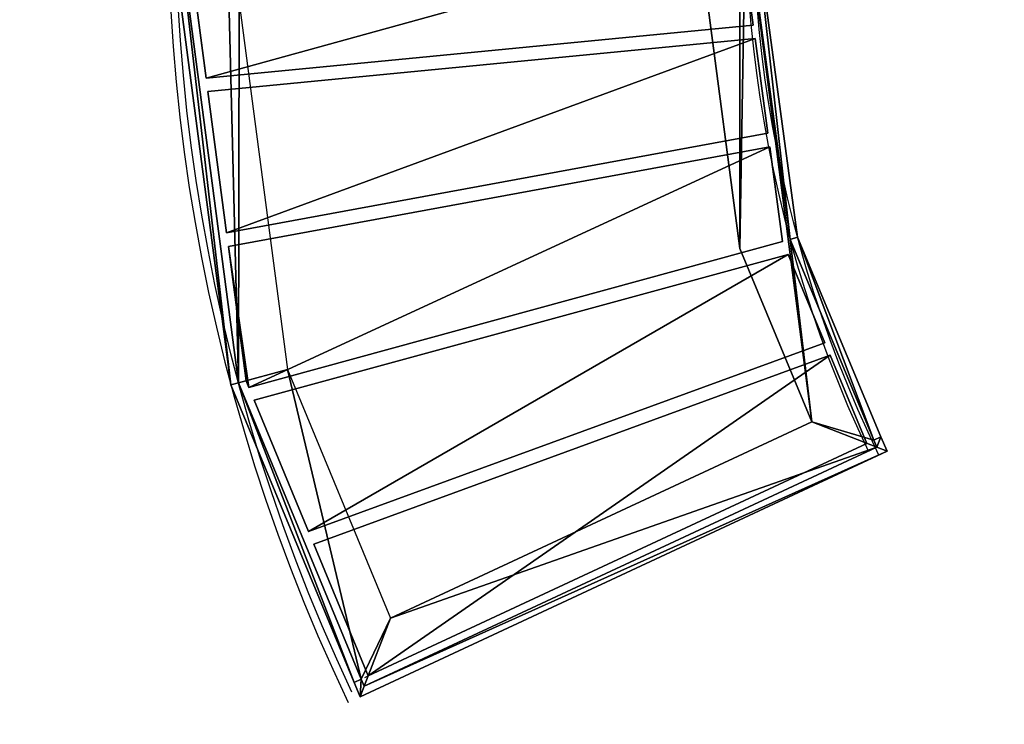
# Model space of a CAD drawing. Units: millimetres. Extents: x -1031 to 1031, y -1031 to 1031.
# Drawn here: x -1026 to -521, y -420 to -59 of the extents above; entities that cross this region are included whole.
import ezdxf

# ---------------------------------------------------------------- set-up
doc = ezdxf.new("R2010")
doc.units = ezdxf.units.MM
doc.header["$LTSCALE"] = 25.4
doc.layers.get('0').update_dxf_attribs({"true_color": 0xffffff})

# ---------------------------------------------------------------- blocks, each defined once
blk = doc.blocks.new('Group#69')
at = {"color": 0}
for p, q in [((280.34, 75.62, 36), (0, 48.49, 36)), ((280.34, 75.62), (0, 48.49)), ((280.34, 75.62), (0, 48.49)), ((280.34, 75.62, 36), (0, 48.49, 36)), ((280.34, 75.62, 36), (280.34, 75.62)), ((289.87, 3.24, 36), (280.34, 75.62, 36)), ((289.87, 3.24), (280.34, 75.62)), ((280.34, 75.62, 36), (280.34, 75.62)), ((289.87, 3.24), (280.34, 75.62)), ((289.87, 3.24, 36), (280.34, 75.62, 36)), ((0, 48.49, 36), (0, 48.49)), ((0, 48.49, 36), (6.55, 0, 36)), ((0, 48.49, 36), (0, 48.49)), ((0, 48.49), (6.55, 0)), ((0, 48.49), (6.55, 0)), ((0, 48.49, 36), (6.55, 0, 36)), ((6.55, 0, 36), (289.87, 3.24, 36)), ((6.55, 0), (289.87, 3.24)), ((6.55, 0), (289.87, 3.24)), ((6.55, 0, 36), (289.87, 3.24, 36)), ((289.87, 3.24, 36), (289.87, 3.24)), ((289.87, 3.24, 36), (289.87, 3.24)), ((6.55, 0, 36), (6.55, 0)), ((6.55, 0, 36), (6.55, 0))]:
    blk.add_line(p, q, dxfattribs=at)
mesh = blk.add_polyface(dxfattribs=at)
corners = [(0, 48.49, 36), (280.34, 75.62), (0, 48.49), (280.34, 75.62, 36)]
mesh.append_faces([[corners[k] for k in face] for face in [(0, 1, 2), (1, 0, 3)]], dxfattribs={"vtx0": -1, "color": 0})
mesh = blk.add_polyface(dxfattribs=at)
corners = [(280.34, 75.62), (6.55, 0), (0, 48.49), (289.87, 3.24)]
mesh.append_faces([[corners[k] for k in face] for face in [(0, 1, 2), (1, 0, 3)]], dxfattribs={"vtx0": -1, "color": 0})
mesh = blk.add_polyface(dxfattribs=at)
corners = [(6.55, 0, 36), (280.34, 75.62, 36), (0, 48.49, 36), (289.87, 3.24, 36)]
mesh.append_faces([[corners[k] for k in face] for face in [(0, 1, 2), (1, 0, 3)]], dxfattribs={"vtx0": -1, "color": 0})
mesh = blk.add_polyface(dxfattribs=at)
corners = [(280.34, 75.62), (289.87, 3.24, 36), (289.87, 3.24), (280.34, 75.62, 36)]
mesh.append_faces([[corners[k] for k in face] for face in [(0, 1, 2), (1, 0, 3)]], dxfattribs={"vtx0": -1, "color": 0})
mesh = blk.add_polyface(dxfattribs=at)
corners = [(0, 48.49, 36), (6.55, 0), (6.55, 0, 36), (0, 48.49)]
mesh.append_faces([[corners[k] for k in face] for face in [(0, 1, 2), (1, 0, 3)]], dxfattribs={"vtx0": -1, "color": 0})
mesh = blk.add_polyface(dxfattribs=at)
corners = [(289.87, 3.24, 36), (6.55, 0), (289.87, 3.24), (6.55, 0, 36)]
mesh.append_faces([[corners[k] for k in face] for face in [(0, 1, 2), (1, 0, 3)]], dxfattribs={"vtx0": -1, "color": 0})
blk = doc.blocks.new('Group#70')
at = {"color": 0}
for p, q in [((277.39, 99.51, 36), (0, 48.49, 36)), ((277.39, 99.51), (0, 48.49)), ((277.39, 99.51, 36), (0, 48.49, 36)), ((277.39, 99.51), (0, 48.49)), ((286.92, 27.14, 36), (277.39, 99.51, 36)), ((286.92, 27.14), (277.39, 99.51)), ((277.39, 99.51, 36), (277.39, 99.51)), ((286.92, 27.14, 36), (277.39, 99.51, 36)), ((286.92, 27.14), (277.39, 99.51)), ((277.39, 99.51, 36), (277.39, 99.51)), ((0, 48.49, 36), (6.55, 0, 36)), ((0, 48.49, 36), (6.55, 0, 36)), ((0, 48.49, 36), (0, 48.49)), ((0, 48.49), (6.55, 0)), ((0, 48.49), (6.55, 0)), ((0, 48.49, 36), (0, 48.49)), ((286.92, 27.14, 36), (6.55, 0, 36)), ((286.92, 27.14, 36), (6.55, 0, 36)), ((286.92, 27.14), (6.55, 0)), ((286.92, 27.14), (6.55, 0)), ((286.92, 27.14, 36), (286.92, 27.14)), ((286.92, 27.14, 36), (286.92, 27.14)), ((6.55, 0, 36), (6.55, 0)), ((6.55, 0, 36), (6.55, 0))]:
    blk.add_line(p, q, dxfattribs=at)
mesh = blk.add_polyface(dxfattribs=at)
corners = [(6.55, 0, 36), (277.39, 99.51, 36), (0, 48.49, 36), (286.92, 27.14, 36)]
mesh.append_faces([[corners[k] for k in face] for face in [(0, 1, 2), (1, 0, 3)]], dxfattribs={"vtx0": -1, "color": 0})
mesh = blk.add_polyface(dxfattribs=at)
corners = [(277.39, 99.51), (6.55, 0), (0, 48.49), (286.92, 27.14)]
mesh.append_faces([[corners[k] for k in face] for face in [(0, 1, 2), (1, 0, 3)]], dxfattribs={"vtx0": -1, "color": 0})
mesh = blk.add_polyface(dxfattribs=at)
corners = [(0, 48.49, 36), (277.39, 99.51), (0, 48.49), (277.39, 99.51, 36)]
mesh.append_faces([[corners[k] for k in face] for face in [(0, 1, 2), (1, 0, 3)]], dxfattribs={"vtx0": -1, "color": 0})
mesh = blk.add_polyface(dxfattribs=at)
corners = [(277.39, 99.51), (286.92, 27.14, 36), (286.92, 27.14), (277.39, 99.51, 36)]
mesh.append_faces([[corners[k] for k in face] for face in [(0, 1, 2), (1, 0, 3)]], dxfattribs={"vtx0": -1, "color": 0})
mesh = blk.add_polyface(dxfattribs=at)
corners = [(0, 48.49, 36), (6.55, 0), (6.55, 0, 36), (0, 48.49)]
mesh.append_faces([[corners[k] for k in face] for face in [(0, 1, 2), (1, 0, 3)]], dxfattribs={"vtx0": -1, "color": 0})
mesh = blk.add_polyface(dxfattribs=at)
corners = [(286.92, 27.14, 36), (6.55, 0), (286.92, 27.14), (6.55, 0, 36)]
mesh.append_faces([[corners[k] for k in face] for face in [(0, 1, 2), (1, 0, 3)]], dxfattribs={"vtx0": -1, "color": 0})
blk = doc.blocks.new('Group#71')
at = {"color": 0}
for p, q in [((273.6, 123.32, 36), (0.13, 48.49, 36)), ((273.6, 123.32), (0.13, 48.49)), ((273.6, 123.32, 36), (0.13, 48.49, 36)), ((273.6, 123.32), (0.13, 48.49)), ((275.02, 119.87, 36), (273.6, 123.32, 36)), ((275.02, 119.87), (273.6, 123.32)), ((273.6, 123.32, 36), (273.6, 123.32)), ((275.02, 119.87, 36), (273.6, 123.32, 36)), ((275.02, 119.87), (273.6, 123.32)), ((273.6, 123.32, 36), (273.6, 123.32)), ((275.02, 119.87, 36), (275.02, 119.87)), ((284.09, 51.03, 36), (275.02, 119.87, 36)), ((284.09, 51.03), (275.02, 119.87)), ((284.09, 51.03, 36), (275.02, 119.87, 36)), ((284.09, 51.03), (275.02, 119.87)), ((275.02, 119.87, 36), (275.02, 119.87)), ((284.09, 51.03, 36), (6.68, 0, 36)), ((284.09, 51.03), (6.68, 0)), ((284.09, 51.03, 36), (6.68, 0, 36)), ((284.09, 51.03), (6.68, 0)), ((284.09, 51.03, 36), (284.09, 51.03)), ((284.09, 51.03, 36), (284.09, 51.03)), ((0, 48.79, 36), (0.13, 48.49, 36)), ((0.13, 48.49, 36), (6.68, 0, 36)), ((0.13, 48.49, 36), (0.13, 48.49)), ((0.13, 48.49), (6.68, 0)), ((0.13, 48.49, 36), (6.68, 0, 36)), ((0.13, 48.49), (6.68, 0)), ((0.13, 48.49, 36), (0.13, 48.49)), ((6.68, 0, 36), (6.68, 0)), ((6.68, 0, 36), (6.68, 0))]:
    blk.add_line(p, q, dxfattribs=at)
mesh = blk.add_polyface(dxfattribs=at)
corners = [(6.68, 0, 36), (273.6, 123.32, 36), (0.13, 48.49, 36), (284.09, 51.03, 36), (275.02, 119.87, 36)]
mesh.append_faces([[corners[k] for k in face] for face in [(0, 1, 2), (1, 3, 4)]], dxfattribs={"vtx0": -1, "color": 0})
mesh.append_faces([[corners[k] for k in face] for face in [(1, 0, 3)]], dxfattribs={"vtx0": -1, "vtx2": -1, "color": 0})
mesh = blk.add_polyface(dxfattribs=at)
corners = [(273.6, 123.32), (6.68, 0), (0.13, 48.49), (284.09, 51.03), (275.02, 119.87)]
mesh.append_faces([[corners[k] for k in face] for face in [(0, 1, 2), (3, 0, 4)]], dxfattribs={"vtx0": -1, "color": 0})
mesh.append_faces([[corners[k] for k in face] for face in [(1, 0, 3)]], dxfattribs={"vtx0": -1, "vtx1": -1, "color": 0})
mesh = blk.add_polyface(dxfattribs=at)
corners = [(0.13, 48.49, 36), (273.6, 123.32), (0.13, 48.49), (273.6, 123.32, 36)]
mesh.append_faces([[corners[k] for k in face] for face in [(0, 1, 2), (1, 0, 3)]], dxfattribs={"vtx0": -1, "color": 0})
mesh = blk.add_polyface(dxfattribs=at)
corners = [(273.6, 123.32), (275.02, 119.87, 36), (275.02, 119.87), (273.6, 123.32, 36)]
mesh.append_faces([[corners[k] for k in face] for face in [(0, 1, 2), (1, 0, 3)]], dxfattribs={"vtx0": -1, "color": 0})
mesh = blk.add_polyface(dxfattribs=at)
corners = [(275.02, 119.87), (284.09, 51.03, 36), (284.09, 51.03), (275.02, 119.87, 36)]
mesh.append_faces([[corners[k] for k in face] for face in [(0, 1, 2), (1, 0, 3)]], dxfattribs={"vtx0": -1, "color": 0})
mesh = blk.add_polyface(dxfattribs=at)
corners = [(284.09, 51.03, 36), (6.68, 0), (284.09, 51.03), (6.68, 0, 36)]
mesh.append_faces([[corners[k] for k in face] for face in [(0, 1, 2), (1, 0, 3)]], dxfattribs={"vtx0": -1, "color": 0})
mesh = blk.add_polyface(dxfattribs=at)
corners = [(0.13, 48.49, 36), (6.68, 0), (6.68, 0, 36), (0.13, 48.49)]
mesh.append_faces([[corners[k] for k in face] for face in [(0, 1, 2), (1, 0, 3)]], dxfattribs={"vtx0": -1, "color": 0})
blk = doc.blocks.new('Group#72')
at = {"color": 0}
for p, q in [((264.56, 141.97), (0, 45.14)), ((264.56, 141.97, 36), (0, 45.14, 36)), ((264.56, 141.97), (0, 45.14)), ((264.56, 141.97, 36), (0, 45.14, 36)), ((292.49, 74.53), (264.56, 141.97)), ((292.49, 74.53, 36), (264.56, 141.97, 36)), ((292.49, 74.53), (264.56, 141.97)), ((264.56, 141.97, 36), (264.56, 141.97)), ((264.56, 141.97, 36), (264.56, 141.97)), ((292.49, 74.53, 36), (264.56, 141.97, 36)), ((292.49, 74.53), (18.87, 0)), ((292.49, 74.53, 36), (18.87, 0, 36)), ((292.49, 74.53), (18.87, 0)), ((292.49, 74.53, 36), (18.87, 0, 36)), ((292.49, 74.53, 36), (292.49, 74.53)), ((292.49, 74.53, 36), (292.49, 74.53)), ((0, 45.14), (18.87, 0)), ((0, 45.14, 36), (18.87, 0, 36)), ((0, 45.14, 36), (0, 45.14)), ((0, 45.14), (18.87, 0)), ((0, 45.14, 36), (0, 45.14)), ((0, 45.14, 36), (18.87, 0, 36)), ((18.87, 0, 36), (18.87, 0)), ((18.87, 0, 36), (18.87, 0))]:
    blk.add_line(p, q, dxfattribs=at)
mesh = blk.add_polyface(dxfattribs=at)
corners = [(264.56, 141.97), (18.87, 0), (0, 45.14), (292.49, 74.53)]
mesh.append_faces([[corners[k] for k in face] for face in [(0, 1, 2), (1, 0, 3)]], dxfattribs={"vtx0": -1, "color": 0})
mesh = blk.add_polyface(dxfattribs=at)
corners = [(0, 45.14, 36), (264.56, 141.97), (0, 45.14), (264.56, 141.97, 36)]
mesh.append_faces([[corners[k] for k in face] for face in [(0, 1, 2), (1, 0, 3)]], dxfattribs={"vtx0": -1, "color": 0})
mesh = blk.add_polyface(dxfattribs=at)
corners = [(18.87, 0, 36), (264.56, 141.97, 36), (0, 45.14, 36), (292.49, 74.53, 36)]
mesh.append_faces([[corners[k] for k in face] for face in [(0, 1, 2), (1, 0, 3)]], dxfattribs={"vtx0": -1, "color": 0})
mesh = blk.add_polyface(dxfattribs=at)
corners = [(264.56, 141.97), (292.49, 74.53, 36), (292.49, 74.53), (264.56, 141.97, 36)]
mesh.append_faces([[corners[k] for k in face] for face in [(0, 1, 2), (1, 0, 3)]], dxfattribs={"vtx0": -1, "color": 0})
mesh = blk.add_polyface(dxfattribs=at)
corners = [(292.49, 74.53, 36), (18.87, 0), (292.49, 74.53), (18.87, 0, 36)]
mesh.append_faces([[corners[k] for k in face] for face in [(0, 1, 2), (1, 0, 3)]], dxfattribs={"vtx0": -1, "color": 0})
mesh = blk.add_polyface(dxfattribs=at)
corners = [(0, 45.14, 36), (18.87, 0), (18.87, 0, 36), (0, 45.14)]
mesh.append_faces([[corners[k] for k in face] for face in [(0, 1, 2), (1, 0, 3)]], dxfattribs={"vtx0": -1, "color": 0})
blk = doc.blocks.new('Group#73')
at = {"color": 0}
for p, q in [((255.52, 164.29), (0, 45.14)), ((255.52, 164.29, 36), (0, 45.14, 36)), ((255.52, 164.29), (0, 45.14)), ((255.52, 164.29, 36), (0, 45.14, 36)), ((257.31, 165.13), (255.52, 164.29)), ((283.45, 96.84, 36), (255.52, 164.29, 36)), ((283.45, 96.84), (255.52, 164.29)), ((255.52, 164.29, 36), (255.52, 164.29)), ((283.45, 96.84), (255.52, 164.29)), ((255.52, 164.29, 36), (255.52, 164.29)), ((283.45, 96.84, 36), (255.52, 164.29, 36)), ((257.31, 165.13, 36), (257.31, 165.13)), ((283.45, 96.84, 36), (18.87, 0, 36)), ((283.45, 96.84), (18.87, 0)), ((283.45, 96.84), (18.87, 0)), ((283.45, 96.84, 36), (18.87, 0, 36)), ((283.45, 96.84, 36), (283.45, 96.84)), ((283.45, 96.84, 36), (283.45, 96.84)), ((0, 45.14), (18.87, 0)), ((0, 45.14, 36), (18.87, 0, 36)), ((0, 45.14, 36), (0, 45.14)), ((0, 45.14), (18.87, 0)), ((0, 45.14, 36), (0, 45.14)), ((0, 45.14, 36), (18.87, 0, 36)), ((18.87, 0, 36), (18.87, 0)), ((18.87, 0, 36), (18.87, 0))]:
    blk.add_line(p, q, dxfattribs=at)
mesh = blk.add_polyface(dxfattribs=at)
corners = [(255.52, 164.29), (18.87, 0), (0, 45.14), (283.45, 96.84)]
mesh.append_faces([[corners[k] for k in face] for face in [(0, 1, 2), (1, 0, 3)]], dxfattribs={"vtx0": -1, "color": 0})
mesh = blk.add_polyface(dxfattribs=at)
corners = [(0, 45.14, 36), (255.52, 164.29), (0, 45.14), (255.52, 164.29, 36)]
mesh.append_faces([[corners[k] for k in face] for face in [(0, 1, 2), (1, 0, 3)]], dxfattribs={"vtx0": -1, "color": 0})
mesh = blk.add_polyface(dxfattribs=at)
corners = [(18.87, 0, 36), (255.52, 164.29, 36), (0, 45.14, 36), (283.45, 96.84, 36)]
mesh.append_faces([[corners[k] for k in face] for face in [(0, 1, 2), (1, 0, 3)]], dxfattribs={"vtx0": -1, "color": 0})
mesh = blk.add_polyface(dxfattribs=at)
corners = [(255.52, 164.29), (283.45, 96.84, 36), (283.45, 96.84), (255.52, 164.29, 36)]
mesh.append_faces([[corners[k] for k in face] for face in [(0, 1, 2), (1, 0, 3)]], dxfattribs={"vtx0": -1, "color": 0})
mesh = blk.add_polyface(dxfattribs=at)
corners = [(283.45, 96.84, 36), (18.87, 0), (283.45, 96.84), (18.87, 0, 36)]
mesh.append_faces([[corners[k] for k in face] for face in [(0, 1, 2), (1, 0, 3)]], dxfattribs={"vtx0": -1, "color": 0})
mesh = blk.add_polyface(dxfattribs=at)
corners = [(0, 45.14, 36), (18.87, 0), (18.87, 0, 36), (0, 45.14)]
mesh.append_faces([[corners[k] for k in face] for face in [(0, 1, 2), (1, 0, 3)]], dxfattribs={"vtx0": -1, "color": 0})
blk = doc.blocks.new('Group#5')
at = {"color": 0}
for name, p in [('Group#73', (987.64, 1172.79, 414)), ('Group#72', (1009.22, 1121.19, 414)), ('Group#71', (1030.79, 1065.94, 414)), ('Group#70', (1038.41, 1010.52, 414)), ('Group#69', (1045.89, 955.09, 414))]:
    blk.add_blockref(name, p, dxfattribs=at)
blk = doc.blocks.new('Group#6')
at = {"color": 27, "true_color": 0x785737, "rotation": 180.0000000000001}
blk.add_blockref('Group#5', (1337.92, 1884), dxfattribs=at)
blk = doc.blocks.new('Group#8')
at = {"color": 0}
for p, q in [((36.58, 900, -40), (61.35, 711.89, -40)), ((276.58, 900, -40), (293.17, 774, -40)), ((318.85, 778.62), (318.85, 778.62, -40)), ((318.85, 778.62), (318.85, 778.62, -40)), ((322.71, 779.67), (322.71, 779.67, -40)), ((322.71, 779.67), (322.71, 779.67, -40)), ((293.17, 774, -40), (329.98, 685.13, -40)), ((61.35, 711.89, -40), (114.12, 584.48, -40)), ((32.37, 704.12), (32.37, 704.12, -40)), ((32.37, 704.12), (32.37, 704.12, -40)), ((36.23, 705.16), (36.23, 705.16, -40)), ((36.23, 705.16), (36.23, 705.16, -40)), ((329.98, 685.13, -40), (114.12, 584.48, -40)), ((365.47, 677.43), (365.47, 677.43, -40)), ((365.47, 677.43), (365.47, 677.43, -40)), ((363.41, 672.06), (100.69, 549.55)), ((363.41, 672.06), (100.69, 549.55)), ((363.41, 672.06, -40), (100.69, 549.55, -40)), ((363.41, 672.06, -40), (100.69, 549.55, -40)), ((363.41, 672.06, -40), (100.69, 549.55, -40)), ((361.87, 675.75), (361.87, 675.75, -40)), ((361.87, 675.75), (361.87, 675.75, -40)), ((363.41, 672.06), (363.41, 672.06, -40)), ((363.41, 672.06), (363.41, 672.06, -40)), ((368.55, 670.05), (98.62, 544.18)), ((368.55, 670.05), (98.62, 544.18)), ((368.55, 670.05, -40), (98.62, 544.18, -40)), ((368.55, 670.05, -40), (98.62, 544.18, -40)), ((368.55, 670.05), (368.55, 670.05, -40)), ((368.55, 670.05), (368.55, 670.05, -40)), ((95.56, 551.57), (95.56, 551.57, -40)), ((95.56, 551.57), (95.56, 551.57, -40)), ((99.16, 553.25), (99.16, 553.25, -40)), ((99.16, 553.25), (99.16, 553.25, -40)), ((100.69, 549.55), (100.69, 549.55, -40)), ((100.69, 549.55), (100.69, 549.55, -40)), ((98.62, 544.18), (98.62, 544.18, -40)), ((98.62, 544.18), (98.62, 544.18, -40))]:
    blk.add_line(p, q, dxfattribs=at)
at = {"color": 0, "extrusion": (0, 0, -1)}
for centre, radius, start, end in [((-950, 950), 946, 334.75616, 115.24384), ((-950, 950), 946, 334.75616, 115.24384), ((-950, 950, 40), 946, 334.75616, 115.24384), ((-950, 950), 946, 334.75616, 115.24384), ((-950, 950, 40), 946, 334.75616, 115.24384), ((-950, 950), 946, 334.75616, 115.24384), ((-950, 950, 40), 946, 334.75616, 115.24384), ((-950, 950), 946, 334.75616, 115.24384), ((-950, 950, 40), 946, 334.75616, 115.24384), ((-950, 950), 946, 334.75616, 115.24384), ((-950, 950, 40), 946, 334.75616, 115.24384), ((-950, 950), 946, 334.75616, 115.24384), ((-950, 950, 40), 946, 334.75616, 115.24384), ((-950, 950), 946, 334.75616, 115.24384), ((-950, 950, 40), 946, 334.75616, 115.24384), ((-950, 950), 946, 334.75616, 115.24384), ((-950, 950, 40), 946, 334.75616, 115.24384), ((-950, 950), 946, 334.75616, 115.24384), ((-950, 950, 40), 946, 334.75616, 115.24384), ((-950, 950), 946, 334.75616, 115.24384), ((-950, 950, 40), 946, 334.75616, 115.24384), ((-950, 950), 946, 334.75616, 115.24384), ((-950, 950, 40), 946, 334.75616, 115.24384), ((-950, 950), 946, 334.75616, 115.24384), ((-950, 950, 40), 946, 334.75616, 115.24384), ((-950, 950, 40), 946, 334.75616, 115.24384), ((-950, 950, 40), 946, 334.75616, 115.24384), ((-950, 950, 40), 946, 334.75616, 115.24384), ((-950, 950), 650, 334.29028, 115.70925), ((-950, 950), 650, 334.29028, 115.70925), ((-950, 950, 40), 650, 334.29028, 115.70925), ((-950, 950), 650, 334.29028, 115.70925), ((-950, 950, 40), 650, 334.29028, 115.70925), ((-950, 950), 650, 334.29028, 115.70925), ((-950, 950, 40), 650, 334.29028, 115.70925), ((-950, 950), 650, 334.29028, 115.70925), ((-950, 950, 40), 650, 334.29028, 115.70925), ((-950, 950), 650, 334.29028, 115.70925), ((-950, 950, 40), 650, 334.29028, 115.70925), ((-950, 950), 650, 334.29028, 115.70925), ((-950, 950, 40), 650, 334.29028, 115.70925), ((-950, 950), 650, 334.29028, 115.70925), ((-950, 950, 40), 650, 334.29028, 115.70925), ((-950, 950), 650, 334.29028, 115.70925), ((-950, 950, 40), 650, 334.29028, 115.70925), ((-950, 950), 650, 334.29028, 115.70925), ((-950, 950, 40), 650, 334.29028, 115.70925), ((-950, 950), 650, 334.29028, 115.70925), ((-950, 950, 40), 650, 334.29028, 115.70925), ((-950, 950), 650, 334.29028, 115.70925), ((-950, 950, 40), 650, 334.29028, 115.70925), ((-950, 950), 650, 334.29028, 115.70925), ((-950, 950, 40), 650, 334.29028, 115.70925), ((-950, 950, 40), 650, 334.29028, 115.70925)]:
    blk.add_arc(centre, radius, start, end, dxfattribs=at)
at = {"color": 0}
for centre, radius, start, end in [((950, 950), 950, 64.51446, 205.48554), ((950, 950), 950, 64.51446, 205.48554), ((950, 950, -40), 950, 64.51446, 205.48554), ((950, 950), 950, 64.51446, 205.48554), ((950, 950, -40), 950, 64.51446, 205.48554), ((950, 950), 950, 64.51446, 205.48554), ((950, 950, -40), 950, 64.51446, 205.48554), ((950, 950), 950, 64.51446, 205.48554), ((950, 950, -40), 950, 64.51446, 205.48554), ((950, 950), 950, 64.51446, 205.48554), ((950, 950, -40), 950, 64.51446, 205.48554), ((950, 950), 950, 64.51446, 205.48554), ((950, 950, -40), 950, 64.51446, 205.48554), ((950, 950), 950, 64.51446, 205.48554), ((950, 950, -40), 950, 64.51446, 205.48554), ((950, 950), 950, 64.51446, 205.48554), ((950, 950, -40), 950, 64.51446, 205.48554), ((950, 950), 950, 64.51446, 205.48554), ((950, 950, -40), 950, 64.51446, 205.48554), ((950, 950), 950, 64.51446, 205.48554), ((950, 950, -40), 950, 64.51446, 205.48554), ((950, 950), 950, 64.51446, 205.48554), ((950, 950, -40), 950, 64.51446, 205.48554), ((950, 950), 950, 64.51446, 205.48554), ((950, 950, -40), 950, 64.51446, 205.48554), ((950, 950, -40), 950, 64.51446, 205.48554), ((950, 950), 654, 64.64743, 205.35279), ((950, 950), 654, 64.64743, 205.35279), ((950, 950), 654, 64.64743, 205.35279), ((950, 950, -40), 654, 64.64743, 205.35279), ((950, 950), 654, 64.64743, 205.35279), ((950, 950, -40), 654, 64.64743, 205.35279), ((950, 950), 654, 64.64743, 205.35279), ((950, 950, -40), 654, 64.64743, 205.35279), ((950, 950), 654, 64.64743, 205.35279), ((950, 950, -40), 654, 64.64743, 205.35279), ((950, 950), 654, 64.64743, 205.35279), ((950, 950, -40), 654, 64.64743, 205.35279), ((950, 950), 654, 64.64743, 205.35279), ((950, 950, -40), 654, 64.64743, 205.35279), ((950, 950), 654, 64.64743, 205.35279), ((950, 950, -40), 654, 64.64743, 205.35279), ((950, 950), 654, 64.64743, 205.35279), ((950, 950, -40), 654, 64.64743, 205.35279), ((950, 950), 654, 64.64743, 205.35279), ((950, 950, -40), 654, 64.64743, 205.35279), ((950, 950), 654, 64.64743, 205.35279), ((950, 950, -40), 654, 64.64743, 205.35279), ((950, 950), 654, 64.64743, 205.35279), ((950, 950, -40), 654, 64.64743, 205.35279), ((950, 950), 654, 64.64743, 205.35279), ((950, 950, -40), 654, 64.64743, 205.35279), ((950, 950, -40), 654, 64.64743, 205.35279), ((950, 950, -40), 654, 64.64743, 205.35279)]:
    blk.add_arc(centre, radius, start, end, dxfattribs=at)
mesh = blk.add_polyface(dxfattribs=at)
corners = [(32.37, 704.12), (4, 950), (0, 950), (36.23, 705.16), (95.56, 551.57), (99.16, 553.25), (98.62, 544.18), (100.69, 549.55), (368.55, 670.05), (363.41, 672.06), (365.47, 677.43), (318.85, 778.62), (300, 947.83), (296, 947.81), (322.71, 779.67), (361.87, 675.75), (317.72, 1117.16), (321.59, 1116.13), (382.53, 1275.11), (386, 1273.12), (486.01, 1410.9), (488.85, 1408.08), (621.11, 1515.28), (623.12, 1511.83), (778.62, 1581.15), (779.67, 1577.29), (947.81, 1604), (947.83, 1600), (1117.16, 1582.28), (1116.13, 1578.41), (1226.35, 1533.19), (1224.33, 1538.3), (1228.03, 1536.79), (1230.05, 1531.67), (1350.45, 1799.31), (1355.82, 1801.38), (1352.13, 1802.91), (32.37, 1195.88), (36.23, 1194.84), (127.28, 1425), (130.74, 1423), (278.25, 1621.75), (281.08, 1618.92), (475, 1772.72), (477, 1769.26), (704.12, 1867.63), (705.16, 1863.77), (950, 1900), (950, 1896), (1194.84, 1863.77), (1195.88, 1867.63), (1346.75, 1800.84)]
mesh.append_faces([[corners[k] for k in face] for face in [(0, 1, 2), (1, 0, 3), (3, 4, 5), (5, 6, 7), (7, 8, 9), (11, 12, 13), (12, 11, 14), (14, 15, 10), (16, 17, 18), (18, 19, 20), (20, 21, 22), (22, 23, 24), (24, 25, 26), (26, 27, 28), (28, 30, 31), (31, 30, 32), (32, 33, 34), (37, 38, 39), (39, 40, 41), (41, 42, 43), (43, 44, 45), (45, 46, 47), (47, 49, 50), (50, 51, 36)]], dxfattribs={"vtx0": -1, "vtx1": -1, "color": 0})
mesh.append_faces([[corners[k] for k in face] for face in [(3, 0, 4), (5, 4, 6), (7, 6, 8), (9, 8, 10), (14, 11, 15), (10, 15, 9), (12, 16, 13), (16, 12, 17), (18, 17, 19), (20, 19, 21), (22, 21, 23), (24, 23, 25), (26, 25, 27), (28, 27, 29), (28, 29, 30), (32, 30, 33), (34, 33, 35), (34, 35, 36), (1, 37, 2), (37, 1, 38), (39, 38, 40), (41, 40, 42), (43, 42, 44), (45, 44, 46), (47, 46, 48), (47, 48, 49), (50, 49, 51), (36, 51, 34)]], dxfattribs={"vtx0": -1, "vtx2": -1, "color": 0})
mesh = blk.add_polyface(dxfattribs=at)
corners = [(32.37, 1195.88, -40), (4, 950, -40), (0, 950, -40), (36.23, 1194.84, -40), (127.28, 1425, -40), (130.74, 1423, -40), (278.25, 1621.75, -40), (281.08, 1618.92, -40), (475, 1772.72, -40), (477, 1769.26, -40), (704.12, 1867.63, -40), (705.16, 1863.77, -40), (950, 1900, -40), (950, 1896, -40), (1194.84, 1863.77, -40), (1195.88, 1867.63, -40), (1346.75, 1800.84, -40), (1352.13, 1802.91, -40), (1350.45, 1799.31, -40), (317.72, 1117.16, -40), (300, 947.83, -40), (296, 947.81, -40), (321.59, 1116.13, -40), (382.53, 1275.11, -40), (386, 1273.12, -40), (486.01, 1410.9, -40), (488.85, 1408.08, -40), (621.11, 1515.28, -40), (623.12, 1511.83, -40), (778.62, 1581.15, -40), (779.67, 1577.29, -40), (947.81, 1604, -40), (947.83, 1600, -40), (1117.16, 1582.28, -40), (1116.13, 1578.41, -40), (1226.35, 1533.19, -40), (1224.33, 1538.3, -40), (1228.03, 1536.79, -40), (1230.05, 1531.67, -40), (1355.82, 1801.38, -40), (318.85, 778.62, -40), (322.71, 779.67, -40), (361.87, 675.75, -40), (365.47, 677.43, -40), (363.41, 672.06, -40), (32.37, 704.12, -40), (36.23, 705.16, -40), (95.56, 551.57, -40), (99.16, 553.25, -40), (98.62, 544.18, -40), (100.69, 549.55, -40), (368.55, 670.05, -40)]
mesh.append_faces([[corners[k] for k in face] for face in [(0, 1, 2), (1, 0, 3), (3, 4, 5), (5, 6, 7), (7, 8, 9), (9, 10, 11), (11, 12, 13), (13, 12, 14), (14, 15, 16), (16, 17, 18), (19, 20, 21), (20, 19, 22), (22, 23, 24), (24, 25, 26), (26, 27, 28), (28, 29, 30), (30, 31, 32), (32, 33, 34), (34, 33, 35), (35, 37, 38), (38, 18, 39), (39, 18, 17), (40, 41, 42), (42, 43, 44), (45, 46, 47), (47, 48, 49), (49, 50, 51), (51, 44, 43)]], dxfattribs={"vtx0": -1, "vtx1": -1, "color": 0})
mesh.append_faces([[corners[k] for k in face] for face in [(3, 0, 4), (5, 4, 6), (7, 6, 8), (9, 8, 10), (11, 10, 12), (14, 12, 15), (16, 15, 17), (22, 19, 23), (24, 23, 25), (26, 25, 27), (28, 27, 29), (30, 29, 31), (32, 31, 33), (35, 33, 36), (35, 36, 37), (38, 37, 18), (20, 40, 21), (40, 20, 41), (42, 41, 43), (1, 45, 2), (45, 1, 46), (47, 46, 48), (49, 48, 50), (51, 50, 44)]], dxfattribs={"vtx0": -1, "vtx2": -1, "color": 0})
mesh = blk.add_polyface(dxfattribs=at)
corners = [(36.23, 1194.84, -40), (30, 950, -40), (4, 950, -40), (36.58, 1000, -40), (61.35, 1188.11, -40), (130.74, 1423, -40), (153.26, 1410, -40), (281.08, 1618.92, -40), (293.37, 1592.6, -40), (299.46, 1600.54, -40), (477, 1769.26, -40), (307.4, 1606.63, -40), (490, 1746.74, -40), (705.16, 1863.77, -40), (711.89, 1838.65, -40), (950, 1896, -40), (900, 1863.42, -40), (950, 1870, -40), (1194.84, 1863.77, -40), (1000, 1863.42, -40), (1188.11, 1838.65, -40), (1315.52, 1785.88, -40), (1346.75, 1800.84, -40), (293.17, 1126, -40), (317.72, 1117.16, -40), (296, 947.81, -40), (361.1, 1290, -40), (382.53, 1275.11, -40), (463.08, 1422.9, -40), (486.01, 1410.9, -40), (469.17, 1430.83, -40), (477.1, 1436.92, -40), (610, 1538.9, -40), (621.11, 1515.28, -40), (774, 1606.83, -40), (778.62, 1581.15, -40), (900, 1623.42, -40), (947.81, 1604, -40), (950, 1630, -40), (1117.16, 1582.28, -40), (1000, 1623.42, -40), (1126, 1606.83, -40), (1224.33, 1538.3, -40), (1214.87, 1570.02, -40), (1228.03, 1536.79, -40), (1350.45, 1799.31, -40), (276.58, 1000, -40), (276.58, 900, -40), (270, 950, -40), (293.17, 774, -40), (329.98, 685.13, -40), (318.85, 778.62, -40), (361.87, 675.75, -40), (36.23, 705.16, -40), (36.58, 900, -40), (61.35, 711.89, -40), (99.16, 553.25, -40), (114.12, 584.48, -40), (100.69, 549.55, -40), (363.41, 672.06, -40)]
mesh.append_faces([[corners[k] for k in face] for face in [(46, 47, 48)]], dxfattribs={"vtx0": -1, "color": 0})
mesh.append_faces([[corners[k] for k in face] for face in [(0, 1, 2), (1, 0, 3), (3, 0, 4), (4, 5, 6), (6, 7, 8), (8, 7, 9), (9, 10, 11), (11, 10, 12), (12, 13, 14), (14, 15, 16), (16, 15, 17), (17, 18, 19), (19, 18, 20), (20, 18, 21), (24, 26, 27), (27, 28, 29), (29, 32, 33), (33, 34, 35), (35, 36, 37), (37, 38, 39), (39, 41, 42), (42, 21, 44), (44, 21, 45), (45, 21, 22), (47, 23, 49), (49, 25, 50), (53, 55, 56), (56, 57, 58), (58, 57, 59), (59, 50, 52)]], dxfattribs={"vtx0": -1, "vtx1": -1, "color": 0})
mesh.append_faces([[corners[k] for k in face] for face in [(49, 23, 25)]], dxfattribs={"vtx0": -1, "vtx1": -1, "vtx2": -1, "color": 0})
mesh.append_faces([[corners[k] for k in face] for face in [(4, 0, 5), (6, 5, 7), (9, 7, 10), (12, 10, 13), (14, 13, 15), (17, 15, 18), (21, 18, 22), (23, 24, 25), (24, 23, 26), (27, 26, 28), (29, 28, 30), (29, 30, 31), (29, 31, 32), (33, 32, 34), (35, 34, 36), (37, 36, 38), (39, 38, 40), (39, 40, 41), (42, 41, 43), (42, 43, 21), (47, 46, 23), (50, 25, 51), (50, 51, 52), (1, 53, 2), (53, 1, 54), (53, 54, 55), (56, 55, 57), (59, 57, 50)]], dxfattribs={"vtx0": -1, "vtx2": -1, "color": 0})
mesh = blk.add_polyface(dxfattribs=at)
corners = [(0, 950), (32.37, 704.12, -40), (32.37, 704.12), (0, 950, -40)]
mesh.append_faces([[corners[k] for k in face] for face in [(0, 1, 2), (1, 0, 3)]], dxfattribs={"vtx0": -1, "color": 0})
mesh = blk.add_polyface(dxfattribs=at)
corners = [(4, 950, -40), (36.23, 705.16), (36.23, 705.16, -40), (4, 950)]
mesh.append_faces([[corners[k] for k in face] for face in [(0, 1, 2), (1, 0, 3)]], dxfattribs={"vtx0": -1, "color": 0})
mesh = blk.add_polyface(dxfattribs=at)
corners = [(296, 947.81), (318.85, 778.62, -40), (318.85, 778.62), (296, 947.81, -40)]
mesh.append_faces([[corners[k] for k in face] for face in [(0, 1, 2), (1, 0, 3)]], dxfattribs={"vtx0": -1, "color": 0})
mesh = blk.add_polyface(dxfattribs=at)
corners = [(300, 947.83, -40), (322.71, 779.67), (322.71, 779.67, -40), (300, 947.83)]
mesh.append_faces([[corners[k] for k in face] for face in [(0, 1, 2), (1, 0, 3)]], dxfattribs={"vtx0": -1, "color": 0})
mesh = blk.add_polyface(dxfattribs=at)
corners = [(318.85, 778.62), (361.87, 675.75, -40), (361.87, 675.75), (318.85, 778.62, -40)]
mesh.append_faces([[corners[k] for k in face] for face in [(0, 1, 2), (1, 0, 3)]], dxfattribs={"vtx0": -1, "color": 0})
mesh = blk.add_polyface(dxfattribs=at)
corners = [(322.71, 779.67, -40), (365.47, 677.43), (365.47, 677.43, -40), (322.71, 779.67)]
mesh.append_faces([[corners[k] for k in face] for face in [(0, 1, 2), (1, 0, 3)]], dxfattribs={"vtx0": -1, "color": 0})
mesh = blk.add_polyface(dxfattribs=at)
corners = [(32.37, 704.12), (95.56, 551.57, -40), (95.56, 551.57), (32.37, 704.12, -40)]
mesh.append_faces([[corners[k] for k in face] for face in [(0, 1, 2), (1, 0, 3)]], dxfattribs={"vtx0": -1, "color": 0})
mesh = blk.add_polyface(dxfattribs=at)
corners = [(36.23, 705.16, -40), (99.16, 553.25), (99.16, 553.25, -40), (36.23, 705.16)]
mesh.append_faces([[corners[k] for k in face] for face in [(0, 1, 2), (1, 0, 3)]], dxfattribs={"vtx0": -1, "color": 0})
mesh = blk.add_polyface(dxfattribs=at)
corners = [(365.47, 677.43, -40), (368.55, 670.05), (368.55, 670.05, -40), (365.47, 677.43)]
mesh.append_faces([[corners[k] for k in face] for face in [(0, 1, 2), (1, 0, 3)]], dxfattribs={"vtx0": -1, "color": 0})
mesh = blk.add_polyface(dxfattribs=at)
corners = [(100.69, 549.55), (363.41, 672.06, -40), (100.69, 549.55, -40), (363.41, 672.06)]
mesh.append_faces([[corners[k] for k in face] for face in [(0, 1, 2), (1, 0, 3)]], dxfattribs={"vtx0": -1, "color": 0})
mesh = blk.add_polyface(dxfattribs=at)
corners = [(361.87, 675.75), (363.41, 672.06, -40), (363.41, 672.06), (361.87, 675.75, -40)]
mesh.append_faces([[corners[k] for k in face] for face in [(0, 1, 2), (1, 0, 3)]], dxfattribs={"vtx0": -1, "color": 0})
mesh = blk.add_polyface(dxfattribs=at)
corners = [(368.55, 670.05), (98.62, 544.18, -40), (368.55, 670.05, -40), (98.62, 544.18)]
mesh.append_faces([[corners[k] for k in face] for face in [(0, 1, 2), (1, 0, 3)]], dxfattribs={"vtx0": -1, "color": 0})
mesh = blk.add_polyface(dxfattribs=at)
corners = [(95.56, 551.57), (98.62, 544.18, -40), (98.62, 544.18), (95.56, 551.57, -40)]
mesh.append_faces([[corners[k] for k in face] for face in [(0, 1, 2), (1, 0, 3)]], dxfattribs={"vtx0": -1, "color": 0})
mesh = blk.add_polyface(dxfattribs=at)
corners = [(99.16, 553.25, -40), (100.69, 549.55), (100.69, 549.55, -40), (99.16, 553.25)]
mesh.append_faces([[corners[k] for k in face] for face in [(0, 1, 2), (1, 0, 3)]], dxfattribs={"vtx0": -1, "color": 0})
blk = doc.blocks.new('Group#1')
at = {"color": 0}
mesh = blk.add_polyface(dxfattribs=at)
corners = [(1662.5, 900), (900, 800), (900, 900), (1662.5, 800), (900, 1662.5), (800, 900), (800, 1662.5), (800, 800), (800, 37.5), (900, 37.5), (37.5, 800), (37.5, 900)]
mesh.append_faces([[corners[k] for k in face] for face in [(1, 0, 3), (4, 5, 6), (5, 10, 11)]], dxfattribs={"vtx0": -1, "color": 0})
mesh.append_faces([[corners[k] for k in face] for face in [(0, 1, 2), (7, 4, 8), (8, 4, 9), (9, 2, 1), (10, 5, 7)]], dxfattribs={"vtx0": -1, "vtx1": -1, "color": 0})
mesh.append_faces([[corners[k] for k in face] for face in [(5, 4, 7)]], dxfattribs={"vtx0": -1, "vtx1": -1, "vtx2": -1, "color": 0})
mesh.append_faces([[corners[k] for k in face] for face in [(9, 4, 2)]], dxfattribs={"vtx0": -1, "vtx2": -1, "color": 0})
blk = doc.blocks.new('Group#7')
at = {"color": 167, "true_color": 0x455675}
for name, p in [('Group#8', (0, 0, 450)), ('Group#1', (100, 100))]:
    blk.add_blockref(name, p, dxfattribs=at)

msp = doc.modelspace()

# ---------------------------------------------------------------- block references
at = {"color": 0}
for name, p in [('Group#7', (-950, -950)), ('Group#6', (-942, -942))]:
    msp.add_blockref(name, p, dxfattribs=at)

doc.saveas('drawing.dxf')
